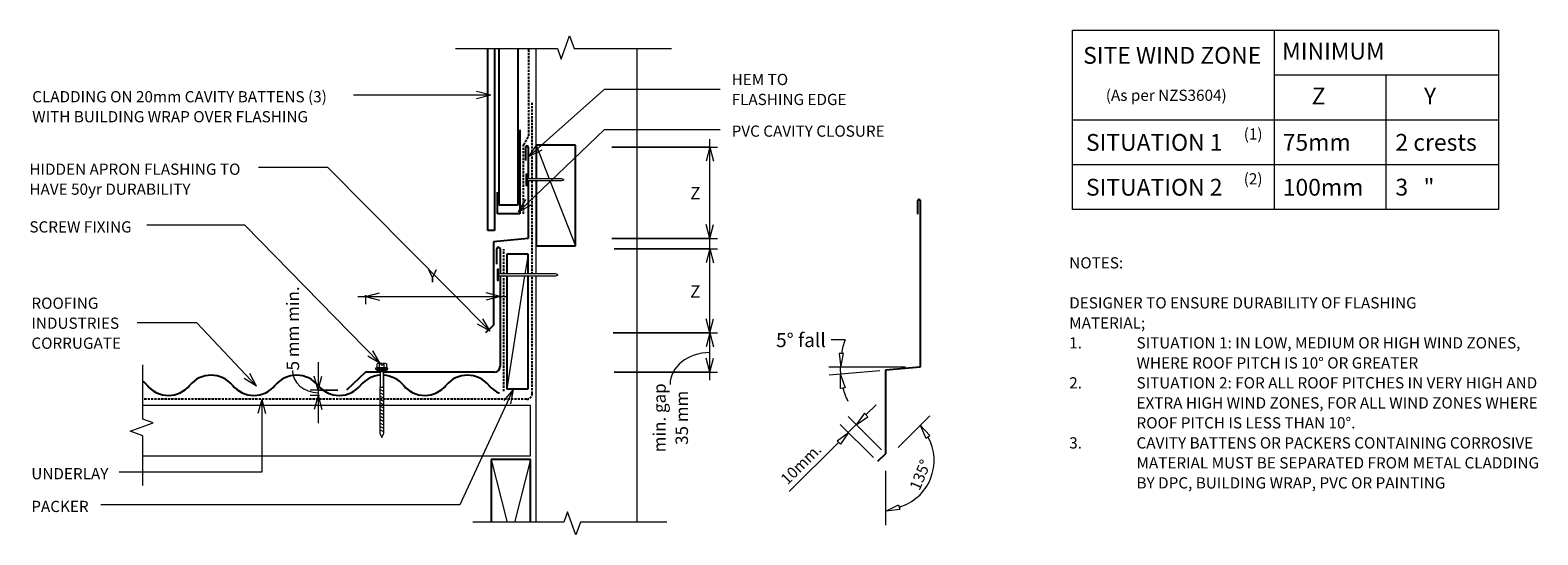
# Model space of a CAD drawing. Units: millimetres. Extents: x 60 to 1405, y -575 to -124.
import ezdxf

# ---------------------------------------------------------------- set-up
doc = ezdxf.new("R2010")
doc.units = ezdxf.units.MM
doc.linetypes.add('IMPORT-DASHED', pattern=[3, 2, -1])
for name, color, linetype, lineweight in [('A-ANNO-DIMS', 211, 'Continuous', 9), ('A-ANNO-DIMS-5', 211, 'Continuous', 9), ('A-DETL', 90, 'Continuous', 13), ('A-DETL-GENF', 92, 'Continuous', 13), ('A-DETL-THIN', 151, 'Continuous', 13), ('G-ANNO-TEXT', 231, 'Continuous', 9)]:
    doc.layers.add(name, color=color, linetype=linetype, lineweight=lineweight)
doc.styles.add('Stylus BT', font='stylu.ttf', dxfattribs={"height": 12.5})
doc.styles.add('Stylus BT_1', font='stylu.ttf', dxfattribs={"height": 10})
doc.styles.add('Stylus BT_2', font='stylu.ttf', dxfattribs={"height": 15})
doc.styles.add('Stylus BT_3', font='stylu.ttf', dxfattribs={"height": 11.117601})
doc.dimstyles.new('Diagonal_-_2_5mm_Arial', dxfattribs={"dimscale": 304.8, "dimtxt": 12.5, "dimasz": 0.04101, "dimexe": 0.022966, "dimexo": 0.024606, "dimgap": 0.028707, "dimtad": 1, "dimdec": 0, "dimzin": 0, "dimdsep": 46, "dimtxsty": 'Stylus BT_3', "dimblk1": 'OPEN30', "dimblk2": 'OPEN30', "dimsah": 1, "dimcen": 0.09, "dimdle": 0.022966, "dimazin": 0, "dimtfac": 1, "dimtdec": 4, "dimtix": 1, "dimtmove": 1, "dimatfit": 3, "dimfxl": 1, "dimtvp": 1, "dimtfill": 1, "dimtolj": 1, "dimtzin": 0, "dimarcsym": 2})
doc.dimstyles.new('Diagonal_-_2_5mm_Arial_1', dxfattribs={"dimscale": 304.8, "dimtxt": 12.5, "dimasz": 0.04101, "dimexe": 0.022966, "dimexo": 0.024606, "dimgap": 0.028707, "dimtad": 1, "dimdec": 0, "dimzin": 0, "dimdsep": 46, "dimtxsty": 'Stylus BT_3', "dimblk1": 'OPEN30', "dimblk2": 'OPEN30', "dimsah": 1, "dimcen": 0.09, "dimdle": 0.022966, "dimazin": 0, "dimtfac": 1, "dimtdec": 4, "dimtix": 1, "dimtmove": 0, "dimatfit": 3, "dimfxl": 1, "dimtvp": 1, "dimtfill": 1, "dimtolj": 1, "dimtzin": 0, "dimarcsym": 2})
doc.dimstyles.new('Diagonal_-_2_5mm_Arial_2', dxfattribs={"dimscale": 304.8, "dimtxt": 12.5, "dimasz": 0.04101, "dimexe": 0.022966, "dimexo": 0.024606, "dimgap": 0.028707, "dimtad": 1, "dimdec": 0, "dimzin": 0, "dimdsep": 46, "dimtxsty": 'Stylus BT_3', "dimblk1": 'OPEN30', "dimblk2": 'OPEN30', "dimsah": 1, "dimcen": 0.09, "dimdle": 0.022966, "dimazin": 0, "dimtfac": 1, "dimtdec": 4, "dimtix": 1, "dimtmove": 1, "dimatfit": 3, "dimfxl": 1, "dimtvp": 1, "dimtfill": 1, "dimtolj": 1, "dimtzin": 0, "dimarcsym": 2})
doc.dimstyles.new('Diagonal_-_2_5mm_Arial_Horizontal', dxfattribs={"dimscale": 304.8, "dimtxt": 12.5, "dimasz": 0.04101, "dimexe": 0.022966, "dimexo": 0.024606, "dimgap": 0.028707, "dimtad": 3, "dimtih": 1, "dimtoh": 1, "dimdec": 0, "dimzin": 0, "dimdsep": 46, "dimtxsty": 'Stylus BT_3', "dimblk1": 'OPEN30', "dimblk2": 'OPEN30', "dimsah": 1, "dimcen": 0.09, "dimdle": 0.022966, "dimazin": 0, "dimtfac": 1, "dimtdec": 4, "dimtix": 1, "dimtmove": 0, "dimatfit": 3, "dimfxl": 1, "dimtvp": 1, "dimtfill": 1, "dimtolj": 1, "dimtzin": 0, "dimarcsym": 2})
doc.dimstyles.new('Diagonal_-_2_5mm_Arial_Horizontal_1', dxfattribs={"dimscale": 304.8, "dimtxt": 12.5, "dimasz": 0.04101, "dimexe": 0.022966, "dimexo": 0.024606, "dimgap": 0.028707, "dimtad": 3, "dimtih": 1, "dimtoh": 1, "dimdec": 0, "dimzin": 0, "dimdsep": 46, "dimtxsty": 'Stylus BT_3', "dimblk1": 'OPEN30', "dimblk2": 'OPEN30', "dimsah": 1, "dimcen": 0.09, "dimdle": 0.022966, "dimazin": 0, "dimtfac": 1, "dimtdec": 4, "dimtix": 1, "dimtmove": 0, "dimatfit": 3, "dimfxl": 1, "dimtvp": 1, "dimtfill": 1, "dimtolj": 1, "dimtzin": 0, "dimarcsym": 2})

# ---------------------------------------------------------------- blocks, each defined once
blk = doc.blocks.new('RI_Corrogate_Repeating - Corrogate_Repeating-654369-RI-RCR010D')
at = {"layer": 'A-DETL-GENF', "lineweight": 25}
for centre, start, end in [((114.3, -6.7), 39.4241, 140.5759), ((190.5, -6.7), 39.4241, 140.5759), ((266.7, -6.7), 94.1583, 140.5759), ((266.7, -6.7), 39.4241, 86.7588), ((342.9, -6.7), 39.4241, 140.5759), ((38.1, -6.7), 39.4241, 51.6152), ((76.2, 24.7), 219.4241, 247.3501), ((76.2, 24.7), 219.4241, 320.5759), ((152.4, 24.7), 219.4241, 247.3501), ((152.4, 24.7), 219.4241, 320.5759), ((228.6, 24.7), 219.4241, 247.3501), ((228.6, 24.7), 219.4241, 320.5759), ((304.8, 24.7), 219.4241, 247.3501), ((304.8, 24.7), 219.4241, 320.5759), ((381, 24.7), 219.4241, 247.3501)]:
    blk.add_arc(centre, 24.7, start, end, dxfattribs=at)
blk = doc.blocks.new('RI_Apron Flashing - RI_Apron flashing-682783-RI-RCR010D')
at = {"layer": 'A-DETL-GENF', "lineweight": 25}
for p, q in [((-3, 96.5), (-3, 110)), ((0, 110), (0, 87.6)), ((0, 86.1), (0, 5)), ((-120, 0), (-137.1, -16)), ((-107.1, 0), (-120, 0)), ((-5, 0), (-103.9, 0))]:
    blk.add_line(p, q, dxfattribs=at)
for centre, radius, start, end in [((-1.5, 110), 1.5, 360, 180), ((-5, 5), 5, 270, 0)]:
    blk.add_arc(centre, radius, start, end, dxfattribs=at)
blk = doc.blocks.new('RI_Screw - RI_Screw-567167-RI-RCR010D')
at = {"layer": 'A-DETL-GENF'}
blk.add_hatch(color=256, dxfattribs=at).paths.add_polyline_path([(2, 4.5), (0, 4.5), (0, -4.5), (2, -4.5)], flags=0)
for p, q in [((-5.1, 3.2), (-5.1, 0.8)), ((-5.1, 0.8), (-3.6, 0.8)), ((-5.1, 0), (-5.1, -3.2)), ((-4.8, 4.2), (-1.4, 4.2)), ((-1.4, 2.1), (-4.8, 2.1)), ((-3.6, 0.8), (-3.6, -0.7)), ((-1, 5.5), (-1.4, 4.2)), ((-1.4, 4.2), (-1.4, -4.2)), ((0, 5.5), (-1, 5.5)), ((0, -5.5), (0, 5.5)), ((0, 4.5), (0, -4.5)), ((2, 4.5), (0, 4.5)), ((2, 4.5), (0, 4.5)), ((2, -4.5), (2, 4.5)), ((2, -4.5), (2, 4.5)), ((16.3, 1.6), (2, 1.6)), ((2, 1.6), (16.3, 1.6)), ((57, 1.8), (16.3, 1.8)), ((16.3, 1.8), (16.3, -1.8)), ((16.3, 1.8), (16.3, -1.8)), ((57, 1.8), (16.3, 1.8)), ((19.8, 1.8), (17.9, -1.8)), ((22.8, 1.8), (20.9, -1.8)), ((25.8, 1.8), (23.9, -1.8)), ((28.8, 1.8), (26.9, -1.8)), ((31.8, 1.8), (29.9, -1.8)), ((34.8, 1.8), (32.9, -1.8)), ((37.8, 1.8), (35.9, -1.8)), ((40.8, 1.8), (38.9, -1.8)), ((43.8, 1.8), (41.9, -1.8)), ((46.9, 1.8), (44.9, -1.8)), ((49.9, 1.8), (48, -1.8)), ((52.9, 1.8), (51, -1.8)), ((55.9, 1.8), (54, -1.8)), ((60.8, 0), (57, 1.8)), ((60.8, 0), (57, 1.8)), ((-3.6, -0.7), (-5.1, -0.7)), ((-1.4, -2.1), (-4.8, -2.1)), ((-1.4, -4.2), (-4.8, -4.2)), ((-1.4, -4.2), (-1, -5.5)), ((-1, -5.5), (0, -5.5)), ((0, -4.5), (2, -4.5)), ((0, -4.5), (2, -4.5)), ((2, -1.6), (16.3, -1.6)), ((2, -1.6), (16.3, -1.6)), ((16.3, -1.8), (57, -1.8)), ((16.3, -1.8), (57, -1.8)), ((57, -1.8), (60.8, 0)), ((57, -1.8), (60.8, 0))]:
    blk.add_line(p, q, dxfattribs=at)
for centre, radius, start, end in [((-3.1, 3.2), 2.01, 148.1092, 211.8908), ((2.4, 0), 7.58, 163.7398, 174.3214), ((2.4, 0), 7.58, 180, 196.2602), ((-3.1, -3.2), 2.01, 148.1092, 211.8908)]:
    blk.add_arc(centre, radius, start, end, dxfattribs=at)
blk = doc.blocks.new('Break line - Break line-358248-RI-RCR010D')
at = {"layer": 'A-DETL-GENF'}
for p, q in [((0, 86.6), (0, 9.5)), ((11.3, 5.4), (-9.3, -2.1)), ((0, 9.5), (11.3, 5.4)), ((-9.3, -2.1), (0, -5.5)), ((0, -5.5), (0, -86.6))]:
    blk.add_line(p, q, dxfattribs=at)
blk = doc.blocks.new('Break line - Break line-363700-RI-RCR010D')
at = {"layer": 'A-DETL-GENF'}
for p, q in [((0, 53.9), (0, 9.5)), ((11.3, 5.4), (-9.3, -2.1)), ((0, 9.5), (11.3, 5.4)), ((-9.3, -2.1), (0, -5.5)), ((0, -5.5), (0, -53.9))]:
    blk.add_line(p, q, dxfattribs=at)
blk = doc.blocks.new('Break line - Break line-362166-RI-RCR010D')
at = {"layer": 'A-DETL-GENF'}
for p, q in [((0, 96.3), (0, 5.5)), ((0, 5.5), (-9.3, 2.1)), ((-9.3, 2.1), (11.3, -5.4)), ((11.3, -5.4), (0, -9.5)), ((0, -9.5), (0, -96.3))]:
    blk.add_line(p, q, dxfattribs=at)
blk = doc.blocks.new('RI_Cover Flashing - RI_Cover Flashing-561989-RI-RCR010D')
at = {"layer": 'A-DETL-GENF', "lineweight": 25}
for p, q in [((-2, 69.8), (-2, 81.8)), ((0, 81.8), (0, 53.4)), ((0, 51.9), (0, 0)), ((0, 0), (-31, -2.7)), ((-31, -2.7), (-31, -77.2)), ((-31, -77.2), (-38, -84.2))]:
    blk.add_line(p, q, dxfattribs=at)
blk.add_arc((-1, 81.8), 1, 0, 180, dxfattribs=at)
blk = doc.blocks.new('RI_Cover Flashing - RI_Cover Flashing-561990-RI-RCR010D')
at = {"layer": 'A-DETL-GENF', "lineweight": 25}
for p, q in [((-2, 136.8), (-2, 148.8)), ((0, 148.8), (0, 0)), ((0, 0), (-31, -2.7)), ((-31, -2.7), (-31, -77.2)), ((-31, -77.2), (-38, -84.2))]:
    blk.add_line(p, q, dxfattribs=at)
blk.add_arc((-1, 148.8), 1, 0, 180, dxfattribs=at)
blk = doc.blocks.new('RI_Cavity Closer - RI_Cavity Closer-474154-RI-RCR010D')
at = {"layer": 'A-DETL-GENF', "lineweight": 25}
for p, q in [((0, 75), (0, 0)), ((-20, 0), (-20, 19.4)), ((0, 0), (-20, 0))]:
    blk.add_line(p, q, dxfattribs=at)
blk = doc.blocks.new('RI_Nail_Basic - RI_Nail_Basic-531481-RI-RCR010D')
at = {"layer": 'A-DETL-GENF'}
for p, q in [((1, 5), (0, 5)), ((0, 5), (0, -5)), ((1, 5), (0, 5)), ((0, 5), (0, -5)), ((1, 0.8), (1, 5)), ((1, -5), (1, 5)), ((52.3, 0.8), (1, 0.8)), ((52.3, 0.8), (1, 0.8)), ((1, 0.8), (1, -0.8)), ((54.3, 0), (52.3, 0.8)), ((54.3, 0), (52.3, 0.8)), ((52.3, -0.8), (54.3, 0)), ((52.3, -0.8), (54.3, 0)), ((0, -5), (1, -5)), ((0, -5), (1, -5)), ((1, -5), (1, -0.8)), ((1, -0.8), (52.3, -0.8)), ((1, -0.8), (52.3, -0.8))]:
    blk.add_line(p, q, dxfattribs=at)
blk = doc.blocks.new('RI_Nail_Basic - RI_Nail_Basic-531622-RI-RCR010D')
at = {"layer": 'A-DETL-GENF'}
for p, q in [((1, 5), (0, 5)), ((0, 5), (0, -5)), ((1, 5), (0, 5)), ((0, 5), (0, -5)), ((1, 0.8), (1, 5)), ((1, -5), (1, 5)), ((31.9, 0.8), (1, 0.8)), ((31.9, 0.8), (1, 0.8)), ((1, 0.8), (1, -0.8)), ((33.9, 0), (31.9, 0.8)), ((33.9, 0), (31.9, 0.8)), ((31.9, -0.8), (33.9, 0)), ((31.9, -0.8), (33.9, 0)), ((0, -5), (1, -5)), ((0, -5), (1, -5)), ((1, -5), (1, -0.8)), ((1, -0.8), (31.9, -0.8)), ((1, -0.8), (31.9, -0.8))]:
    blk.add_line(p, q, dxfattribs=at)
blk = doc.blocks.new('DIMBLOCK1-RI-RCR010D')
at = {"layer": 'A-ANNO-DIMS-5', "transparency": 16777216}
for p, q in [((317, -420.8), (317, -475.3)), ((334.8, -445.7), (310, -445.7)), ((318.3, -450.4), (310, -450.4)), ((317, -445.7), (334.8, -445.7)), ((317, -450.4), (318.3, -450.4))]:
    blk.add_line(p, q, dxfattribs=at)
at = {"layer": 'A-ANNO-DIMS-5', "lineweight": 18, "transparency": 16777216}
for p, q in [((317, -445.7), (313.6, -433.2)), ((317, -445.7), (320.3, -433.2)), ((317, -450.4), (313.6, -462.9)), ((317, -450.4), (320.3, -462.9))]:
    blk.add_line(p, q, dxfattribs=at)
at = {"layer": 'A-ANNO-DIMS-5', "transparency": 16777216}
blk.add_ellipse((317, -428.1), major_axis=(-22.8, 0), ratio=0.874541, start_param=0, end_param=1.570796, dxfattribs=at)
at = {"layer": 'A-ANNO-DIMS-5', "color": 0, "transparency": 16777216, "insert": (289, -428.1), "char_height": 11.12, "width": 87.143, "attachment_point": 1, "rotation": 90, "line_spacing_factor": 1.070803, "style": 'Stylus BT_3', "bg_fill": 3, "box_fill_scale": 1.25, "bg_fill_color": 0, "bg_fill_transparency": 0}
blk.add_mtext('5 mm min.', dxfattribs=at)
blk = doc.blocks.new('_Open30')
at = {"color": 0, "linetype": 'ByBlock', "lineweight": -2}
for p, q in [((-1, 0.27), (0, 0)), ((0, 0), (-1, -0.27)), ((0, 0), (-1, 0))]:
    blk.add_line(p, q, dxfattribs=at)
blk = doc.blocks.new('DIMBLOCK2-RI-RCR010D')
at = {"layer": 'A-ANNO-DIMS-5', "transparency": 16777216}
for p, q in [((352.4, -362.1), (486.4, -362.1)), ((359.4, -360.8), (359.4, -369.1)), ((359.4, -362.1), (359.4, -360.8)), ((479.4, -360.8), (479.4, -369.1)), ((479.4, -362.1), (479.4, -360.8))]:
    blk.add_line(p, q, dxfattribs=at)
at = {"layer": 'A-ANNO-DIMS-5', "lineweight": 18, "transparency": 16777216}
for p, q in [((359.4, -362.1), (371.9, -358.8)), ((359.4, -362.1), (371.9, -365.5)), ((479.4, -362.1), (466.9, -358.8)), ((479.4, -362.1), (466.9, -365.5))]:
    blk.add_line(p, q, dxfattribs=at)
at = {"layer": 'A-ANNO-DIMS-5', "color": 0, "transparency": 16777216, "insert": (415.1, -338.3), "char_height": 11.1, "width": 10.238, "attachment_point": 1, "line_spacing_factor": 1.070803, "style": 'Stylus BT_3', "bg_fill": 3, "box_fill_scale": 1.25, "bg_fill_color": 0, "bg_fill_transparency": 0}
blk.add_mtext('Y', dxfattribs=at)
blk = doc.blocks.new('DIMBLOCK3-RI-RCR010D')
at = {"layer": 'A-ANNO-DIMS-5', "transparency": 16777216}
for p, q in [((666.4, -317.5), (666.4, -221.7)), ((579.1, -228.7), (673.4, -228.7)), ((666.4, -228.7), (579.1, -228.7)), ((579.1, -310.5), (673.4, -310.5)), ((666.4, -310.5), (579.1, -310.5))]:
    blk.add_line(p, q, dxfattribs=at)
at = {"layer": 'A-ANNO-DIMS-5', "lineweight": 18, "transparency": 16777216}
for p, q in [((666.4, -228.7), (663.1, -241.2)), ((666.4, -228.7), (669.8, -241.2)), ((666.4, -310.5), (663.1, -298)), ((666.4, -310.5), (669.8, -298))]:
    blk.add_line(p, q, dxfattribs=at)
at = {"layer": 'A-ANNO-DIMS-5', "color": 0, "transparency": 16777216, "insert": (648.9, -264.4), "char_height": 11.1, "width": 10.476, "attachment_point": 1, "line_spacing_factor": 1.070803, "style": 'Stylus BT_3', "bg_fill": 3, "box_fill_scale": 1.25, "bg_fill_color": 0, "bg_fill_transparency": 0}
blk.add_mtext('Z', dxfattribs=at)
blk = doc.blocks.new('DIMBLOCK4-RI-RCR010D')
at = {"layer": 'A-ANNO-DIMS-5', "transparency": 16777216}
for p, q in [((581.2, -319.7), (673.4, -319.7)), ((666.4, -319.7), (581.2, -319.7)), ((666.4, -401.7), (666.4, -312.7)), ((580.3, -394.7), (673.4, -394.7)), ((666.4, -394.7), (580.3, -394.7))]:
    blk.add_line(p, q, dxfattribs=at)
at = {"layer": 'A-ANNO-DIMS-5', "lineweight": 18, "transparency": 16777216}
for p, q in [((666.4, -319.7), (663.1, -332.2)), ((666.4, -319.7), (669.8, -332.2)), ((666.4, -394.7), (663.1, -382.2)), ((666.4, -394.7), (669.8, -382.2))]:
    blk.add_line(p, q, dxfattribs=at)
at = {"layer": 'A-ANNO-DIMS-5', "color": 0, "transparency": 16777216, "insert": (648.9, -352.1), "char_height": 11.1, "width": 10.476, "attachment_point": 1, "line_spacing_factor": 1.070803, "style": 'Stylus BT_3', "bg_fill": 3, "box_fill_scale": 1.25, "bg_fill_color": 0, "bg_fill_transparency": 0}
blk.add_mtext('Z', dxfattribs=at)
blk = doc.blocks.new('DIMBLOCK5-RI-RCR010D')
at = {"layer": 'A-ANNO-DIMS-5', "transparency": 16777216}
for p, q in [((666.4, -436.7), (666.4, -387.7)), ((580.3, -394.7), (673.4, -394.7)), ((666.4, -394.7), (580.3, -394.7)), ((581.2, -429.7), (673.4, -429.7)), ((666.4, -429.7), (581.2, -429.7))]:
    blk.add_line(p, q, dxfattribs=at)
at = {"layer": 'A-ANNO-DIMS-5', "lineweight": 18, "transparency": 16777216}
for p, q in [((666.4, -394.7), (663.1, -407.2)), ((666.4, -394.7), (669.8, -407.2)), ((666.4, -429.7), (663.1, -417.2)), ((666.4, -429.7), (669.8, -417.2))]:
    blk.add_line(p, q, dxfattribs=at)
at = {"layer": 'A-ANNO-DIMS-5', "transparency": 16777216}
blk.add_ellipse((666.4, -440.7), major_axis=(-35.4, 0), ratio=0.805445, start_param=4.712389, end_param=6.283185, dxfattribs=at)
at = {"layer": 'A-ANNO-DIMS-5', "color": 0, "transparency": 16777216, "insert": (616, -470.4), "char_height": 11.12, "width": 71.4, "attachment_point": 2, "rotation": 90, "line_spacing_factor": 1.070803, "style": 'Stylus BT_3', "bg_fill": 3, "box_fill_scale": 1.25, "bg_fill_color": 0, "bg_fill_transparency": 0}
blk.add_mtext('min. gap\\P35 mm', dxfattribs=at)

msp = doc.modelspace()

# ---------------------------------------------------------------- linework, layer by layer
at = {"layer": 'A-DETL'}
for p, q in [((989.8, -284.4), (989.8, -124.4)), ((989.8, -124.4), (1369.8, -124.4)), ((1169.8, -124.4), (1169.8, -284.4)), ((1369.8, -124.4), (1369.8, -284.4)), ((511.5, -257.1), (511.5, -140.9)), ((601.5, -562.8), (601.5, -140.9)), ((1169.8, -164.4), (1369.8, -164.4)), ((1269.8, -284.4), (1269.8, -164.4)), ((989.8, -204.4), (1369.8, -204.4)), ((989.8, -244.4), (1369.8, -244.4)), ((511.5, -342.1), (511.5, -258.6)), ((1369.8, -284.4), (989.8, -284.4)), ((479.5, -348.4), (479.5, -343.6)), ((511.5, -562.8), (511.5, -343.6)), ((787.1, -400.7), (774.6, -400.7)), ((785.8, -413), (781.7, -412.9)), ((781.7, -412.9), (783.3, -425.4)), ((783.3, -425.4), (785.8, -413)), ((841, -425.3), (772.7, -425.3)), ((818, -428.4), (773, -432.4)), ((783.1, -444.3), (783, -431.7)), ((783, -431.7), (787.2, -443.6)), ((787.2, -443.6), (783.1, -444.3)), ((506.5, -459.3), (160.8, -459.3)), ((506.5, -504.3), (506.5, -459.3)), ((819.5, -498.9), (789.9, -469.3)), ((804.4, -466.4), (797, -476.7)), ((797, -476.7), (807.3, -469.4)), ((807.3, -469.4), (804.4, -466.4)), ((805.8, -467.5), (814.7, -458.7)), ((834.4, -497), (862.8, -468.6)), ((780, -490.9), (790.2, -483.5)), ((812.4, -505.9), (782.8, -476.4)), ((790.2, -483.5), (782.9, -493.8)), ((797, -476.4), (789.9, -483.5)), ((862.7, -486.2), (854, -476.9)), ((854, -476.9), (859.2, -488.5)), ((781.1, -492.3), (737.1, -536.2)), ((782.9, -493.8), (780, -490.9)), ((859.2, -488.5), (862.7, -486.2)), ((160.8, -504.3), (506.5, -504.3)), ((823, -517.8), (823, -566.1)), ((823.3, -553.6), (834.7, -548.2)), ((834.7, -548.2), (835.9, -552.2)), ((835.9, -552.2), (823.3, -553.6))]:
    msp.add_line(p, q, dxfattribs=at)
at = {"layer": 'A-DETL', "lineweight": 25}
for p, q in [((468.4, -303.3), (468.4, -140.9)), ((474.4, -140.9), (474.4, -303.3)), ((478.4, -140.9), (478.4, -280.3)), ((495.4, -280.3), (495.4, -140.9)), ((546.5, -226.9), (511.5, -226.9)), ((511.5, -226.9), (511.5, -257.1)), ((546.5, -316.9), (546.5, -226.9)), ((511.5, -258.6), (511.5, -316.9)), ((478.4, -280.3), (495.4, -280.3)), ((474.4, -303.3), (468.4, -303.3)), ((511.5, -316.9), (546.5, -316.9)), ((504.3, -324.4), (485.3, -324.4)), ((485.3, -324.4), (485.3, -342.1)), ((504.3, -342.1), (504.3, -324.4)), ((485.3, -343.6), (485.3, -444.4)), ((504.3, -444.4), (504.3, -343.6)), ((485.3, -444.4), (504.3, -444.4)), ((506.5, -507.5), (471.5, -507.5)), ((471.5, -507.5), (471.5, -562.8)), ((506.5, -562.8), (506.5, -507.5))]:
    msp.add_line(p, q, dxfattribs=at)
at = {"layer": 'A-DETL', "linetype": 'IMPORT-DASHED', "lineweight": 25}
for p, q in [((504.9, -218.7), (504.9, -140.9)), ((508.1, -257.1), (508.1, -189.3)), ((500.4, -226.7), (504.9, -218.7)), ((500.4, -288.3), (500.4, -226.7)), ((508.1, -342.1), (508.1, -258.6)), ((482.7, -342.1), (482.7, -319.8)), ((482.7, -446.7), (482.7, -343.6)), ((508.1, -448.8), (508.1, -343.6)), ((503.1, -453.8), (160.8, -453.8))]:
    msp.add_line(p, q, dxfattribs=at)
at = {"layer": 'A-DETL'}
for centre, radius, start, end in [((854, -425.3), 71.3, 159.8032, 170.0456), ((854, -425.3), 71.3, 159.8818, 170.0456), ((854, -425.3), 71.3, 180, 185), ((854, -425.3), 71.3, 195.0591, 205.1182), ((823, -508.4), 43.5, 286.4302, 29.0563)]:
    msp.add_arc(centre, radius, start, end, dxfattribs=at)
at = {"layer": 'A-DETL', "linetype": 'IMPORT-DASHED', "lineweight": 25}
msp.add_arc((503.1, -448.8), 5, 270, 0, dxfattribs=at)
at = {"layer": 'A-DETL-THIN'}
for p, q in [((511.5, -226.9), (523.2, -257.1)), ((523.8, -258.6), (546.5, -316.9)), ((504.3, -324.4), (501.5, -342.1)), ((501.2, -343.6), (485.3, -444.4)), ((471.5, -507.5), (485.5, -562.8)), ((506.5, -507.5), (492.5, -562.8))]:
    msp.add_line(p, q, dxfattribs=at)
at = {"layer": 'G-ANNO-TEXT', "color": 7}
for p, q in [((357.3, -182.4), (348.6, -182.4)), ((471, -182.4), (357.3, -182.4)), ((471, -182.4), (458.5, -179)), ((471, -182.4), (458.5, -185.7)), ((505.3, -236.9), (572.5, -177)), ((572.5, -177), (675.7, -177)), ((495.7, -286.7), (572.5, -213.1)), ((572.5, -213.1), (675.7, -213.1)), ((505.3, -236.9), (512.4, -226.1)), ((505.3, -236.9), (516.9, -231.1)), ((266.1, -247.1), (263.8, -247.1)), ((325.7, -247.1), (266.1, -247.1)), ((470.4, -393.2), (325.7, -247.1)), ((495.7, -286.7), (502.4, -275.6)), ((495.7, -286.7), (507.1, -280.4)), ((251.6, -298.6), (164.2, -298.6)), ((372.4, -421.9), (251.6, -298.6)), ((209, -385.6), (155.8, -385.6)), ((262.2, -442.2), (209, -385.6)), ((470.4, -393.2), (459.2, -386.7)), ((470.4, -393.2), (463.9, -382)), ((372.4, -421.9), (361.3, -415.3)), ((372.4, -421.9), (366, -410.6)), ((262.2, -442.2), (251.2, -435.4)), ((262.2, -442.2), (256.1, -430.8)), ((266.8, -454.2), (263.4, -466.7)), ((266.8, -454.2), (270.1, -466.7)), ((266.8, -454.2), (266.8, -518.9)), ((491, -445), (443.4, -548.1)), ((491, -445), (482.7, -455)), ((491, -445), (488.8, -457.8)), ((266.8, -518.9), (139.8, -518.9)), ((443.4, -548.1), (123.4, -548.1))]:
    msp.add_line(p, q, dxfattribs=at)

# ---------------------------------------------------------------- block references
at = {"layer": 'A-DETL-GENF'}
for name, p, rotation in [('Break line - Break line-362166-RI-RCR010D', (536, -140.9), 90.0000000000001), ('Break line - Break line-363700-RI-RCR010D', (160.8, -477), 180), ('RI_Screw - RI_Screw-567167-RI-RCR010D', (373.9, -427.1), 269.9999999999999), ('Break line - Break line-358248-RI-RCR010D', (541.6, -563.6), 270.0000000000001)]:
    msp.add_blockref(name, p, dxfattribs=dict(at, rotation=rotation))
for name, p in [('RI_Cavity Closer - RI_Cavity Closer-474154-RI-RCR010D', (497, -288.3)), ('RI_Cover Flashing - RI_Cover Flashing-561989-RI-RCR010D', (504.5, -310.5)), ('RI_Nail_Basic - RI_Nail_Basic-531622-RI-RCR010D', (502.5, -257.9)), ('RI_Cover Flashing - RI_Cover Flashing-561990-RI-RCR010D', (854, -425.3)), ('RI_Apron Flashing - RI_Apron flashing-682783-RI-RCR010D', (479.4, -429.7)), ('RI_Nail_Basic - RI_Nail_Basic-531481-RI-RCR010D', (476.9, -342.8)), ('RI_Corrogate_Repeating - Corrogate_Repeating-654369-RI-RCR010D', (107.4, -450.4))]:
    msp.add_blockref(name, p, dxfattribs=at)

# ---------------------------------------------------------------- texts
at = {"layer": 'G-ANNO-TEXT', "color": 7, "attachment_point": 1, "line_spacing_factor": 1.070803}
for s, insert, char_height, width, style in [('SITE WIND ZONE', (999.4, -139.4), 15, 195.488, 'Stylus BT_2'), ('MINIMUM', (1176.9, -135.6), 15, 113.731, 'Stylus BT_2'), ('HEM TO\\PFLASHING EDGE', (685.9, -163.4), 10, 126.012, 'Stylus BT_1'), ('CLADDING ON 20mm CAVITY BATTENS (3)\\PWITH BUILDING WRAP OVER FLASHING', (62.1, -178.8), 10, 331.626, 'Stylus BT_1'), ('(As per NZS3604)', (1019.6, -177.5), 10, 145.575, 'Stylus BT_1'), ('Z', (1203.2, -175.7), 15, 13.963, 'Stylus BT_2'), ('Y', (1303.4, -175.7), 15, 13.761, 'Stylus BT_2'), ('PVC CAVITY CLOSURE', (685.9, -209.5), 10, 175.932, 'Stylus BT_1'), ('(1)', (1142.6, -212.1), 10, 21.857, 'Stylus BT_1'), ('SITUATION 1', (1001.9, -217.1), 15, 152.99, 'Stylus BT_2'), ('75mm', (1177.4, -217), 15, 71.638, 'Stylus BT_2'), ('2 crests', (1277.9, -217), 15, 100.172, 'Stylus BT_2'), ('HIDDEN APRON FLASHING TO\\PHAVE 50yr DURABILITY', (59.6, -243.5), 10, 232.867, 'Stylus BT_1'), ('(2)', (1142.6, -252.1), 10, 21.857, 'Stylus BT_1'), ('SITUATION 2', (1001.9, -257.1), 15, 152.99, 'Stylus BT_2'), ('100mm', (1177.4, -257.1), 15, 89.042, 'Stylus BT_2'), ('3   "', (1277.9, -257), 15, 50.592, 'Stylus BT_2'), ('SCREW FIXING', (59.6, -295), 10, 113.33, 'Stylus BT_1'), ('NOTES:', (987, -327.1), 10, 53.524, 'Stylus BT_1'), ('ROOFING\\PINDUSTRIES\\PCORRUGATE', (61.4, -363.1), 10, 98.354, 'Stylus BT_1'), ('DESIGNER TO ENSURE DURABILITY OF FLASHING', (987, -362.8), 10, 344.952, 'Stylus BT_1'), ('MATERIAL;', (987, -380.7), 10, 73.905, 'Stylus BT_1'), ('1.', (987, -398.5), 10, 15.619, 'Stylus BT_1'), ('SITUATION 1: IN LOW, MEDIUM OR HIGH WIND ZONES,', (1047, -398.5), 10, 390.476, 'Stylus BT_1'), ('WHERE ROOF PITCH IS 10° OR GREATER', (1047, -416.4), 10, 288.381, 'Stylus BT_1'), ('2.', (987, -434.2), 10, 15.619, 'Stylus BT_1'), ('SITUATION 2: FOR ALL ROOF PITCHES IN VERY HIGH AND', (1047, -434.2), 10, 407.238, 'Stylus BT_1'), ('EXTRA HIGH WIND ZONES, FOR ALL WIND ZONES WHERE', (1047, -452.1), 10, 399.429, 'Stylus BT_1'), ('ROOF PITCH IS LESS THAN 10°.', (1047, -469.9), 10, 227.429, 'Stylus BT_1'), ('3.', (987, -487.8), 10, 15.619, 'Stylus BT_1'), ('CAVITY BATTENS OR PACKERS CONTAINING CORROSIVE', (1047, -487.8), 10, 401.905, 'Stylus BT_1'), ('MATERIAL MUST BE SEPARATED FROM METAL CLADDING', (1047, -505.6), 10, 403.429, 'Stylus BT_1'), ('UNDERLAY', (61.3, -515.3), 10, 82.03, 'Stylus BT_1'), ('BY DPC, BUILDING WRAP, PVC OR PAINTING', (1047, -523.5), 10, 312.19, 'Stylus BT_1'), ('PACKER', (61.3, -544.5), 10, 62.332, 'Stylus BT_1')]:
    msp.add_mtext(s, dxfattribs=dict(at, insert=insert, char_height=char_height, width=width, style=style))
at = {"layer": 'G-ANNO-TEXT', "color": 7, "attachment_point": 2, "line_spacing_factor": 1.070803}
for s, insert, char_height, width, rotation, style in [('5° fall', (747.7, -394.8), 12.5, 54.641, 0.01, 'Stylus BT'), ('10mm.', (744.2, -508.2), 10, 53.562, 45, 'Stylus BT_1'), ('135°', (849.5, -519.4), 10, 40.61, 67.5, 'Stylus BT_1')]:
    msp.add_mtext(s, dxfattribs=dict(at, insert=insert, char_height=char_height, width=width, rotation=rotation, style=style))

# ---------------------------------------------------------------- next in the draw order: dimensions: what is measured, and where the dimension line sits
at = {"layer": 'A-ANNO-DIMS'}
dim = msp.add_linear_dim(base=(666.4, -228.7), p1=(571.6, -310.5), p2=(571.6, -228.7), angle=90, text='Z', dimstyle='Diagonal_-_2_5mm_Arial_Horizontal', override={"dimpost": '<>', "dimfxl": 81.822466}, dxfattribs=at)
dim.commit()
dim.dimension.update_dxf_attribs({"geometry": 'DIMBLOCK3-RI-RCR010D', "text_midpoint": (653.6, -269.6)})
dim = msp.add_linear_dim(base=(317, -450.4), p1=(342.3, -445.7), p2=(325.8, -450.4), angle=90, dimstyle='Diagonal_-_2_5mm_Arial', override={"dimpost": '<>mm min.', "dimfxl": 17.164584}, dxfattribs=at)
dim.commit()
dim.dimension.update_dxf_attribs({"geometry": 'DIMBLOCK1-RI-RCR010D', "text_midpoint": (296.5, -384.6), "dimtype": 160, "text_rotation": 90})
dim = msp.add_linear_dim(base=(479.4, -362.1), p1=(359.4, -353.3), p2=(479.4, -353.3), text='Y', dimstyle='Diagonal_-_2_5mm_Arial_1', override={"dimpost": '<>', "dimfxl": 120}, dxfattribs=at)
dim.commit()
dim.dimension.update_dxf_attribs({"geometry": 'DIMBLOCK2-RI-RCR010D', "text_midpoint": (419.4, -347.7)})

# ---------------------------------------------------------------- next in the draw order: dimensions: what is measured, and where the dimension line sits
dim = msp.add_linear_dim(base=(666.4, -319.7), p1=(572.8, -394.7), p2=(573.7, -319.7), angle=90, text='Z', dimstyle='Diagonal_-_2_5mm_Arial_Horizontal_1', override={"dimpost": '<>', "dimfxl": 75.031354}, dxfattribs=at)
dim.commit()
dim.dimension.update_dxf_attribs({"geometry": 'DIMBLOCK4-RI-RCR010D', "text_midpoint": (653.6, -357.2)})

# ---------------------------------------------------------------- next in the draw order: dimensions: what is measured, and where the dimension line sits
dim = msp.add_linear_dim(base=(666.4, -394.7), p1=(573.7, -429.7), p2=(572.8, -394.7), angle=90, text='min. gap\\P<>', dimstyle='Diagonal_-_2_5mm_Arial_2', override={"dimpost": '<>mm', "dimfxl": 34.988275}, dxfattribs=at)
dim.commit()
dim.dimension.update_dxf_attribs({"geometry": 'DIMBLOCK5-RI-RCR010D', "text_midpoint": (633.3, -470.4), "dimtype": 160, "text_rotation": 90})

doc.saveas('drawing.dxf')
